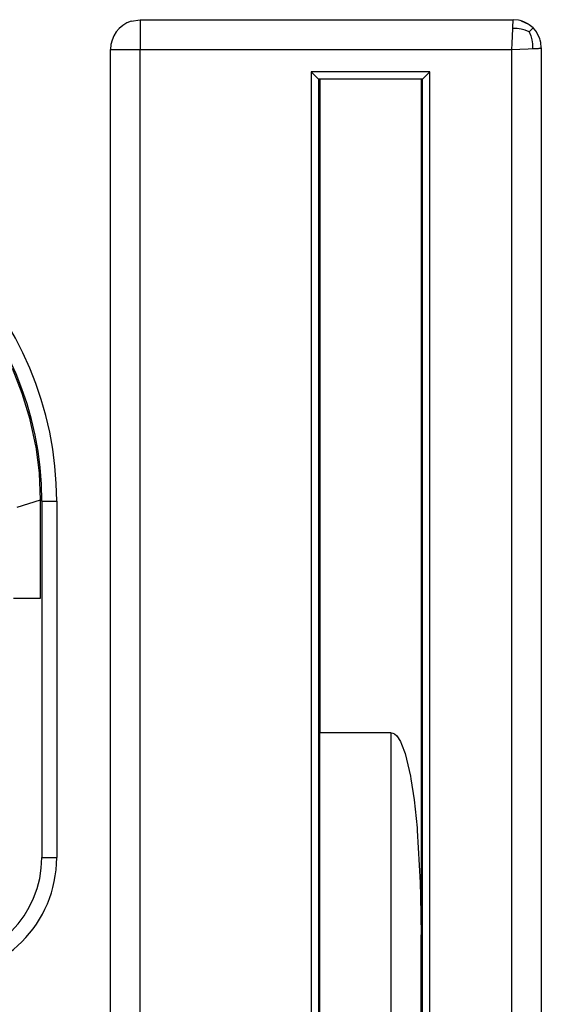
# Model space of a CAD drawing. Units: millimetres. Extents: x -10 to 992, y -1194 to 643.
# Drawn here: x 254 to 289, y 164 to 230 of the extents above; entities that cross this region are included whole.
import ezdxf

# ---------------------------------------------------------------- set-up
doc = ezdxf.new("R2010")
doc.units = ezdxf.units.MM
doc.layers.add('Moffat_Profile', color=1, linetype='Continuous')

# ---------------------------------------------------------------- blocks, each defined once
blk = doc.blocks.new('660829_00__81', base_point=(2875.638, 7337.6))
at = {"color": 4, "linetype": 'Continuous'}
for p, q in [((2942.299, 7376.838), (2941.628, 7378.528)), ((2942.828, 7375.099), (2942.299, 7376.838)), ((2942.837, 7375.063), (2942.828, 7375.099)), ((2943.211, 7373.321), (2942.837, 7375.063)), ((2943.223, 7373.25), (2943.211, 7373.321)), ((2943.446, 7371.51), (2943.223, 7373.25)), ((2943.449, 7371.475), (2943.446, 7371.51)), ((2943.529, 7369.684), (2943.449, 7371.475)), ((2941.947, 7369.198), (2943.529, 7369.684)), ((2943.529, 7363.065), (2943.529, 7369.684)), ((2943.613, 7369.6), (2943.613, 7345.6)), ((2943.613, 7369.6), (2944.613, 7369.6)), ((2944.613, 7369.6), (2944.613, 7345.6)), ((2941.696, 7363.075), (2943.529, 7363.065)), ((2943.613, 7345.6), (2944.613, 7345.6))]:
    blk.add_line(p, q, dxfattribs=at)
for centre, radius, start, end in [((2921.613, 7369.6), 23, 360, 90), ((2921.613, 7369.6), 22, 0, 90), ((2936.613, 7345.6), 8, 270, 0), ((2936.613, 7345.6), 7, 270, 0)]:
    blk.add_arc(centre, radius, start, end, dxfattribs=at)
blk = doc.blocks.new('660805_00__86', base_point=(2962.34, 7190))
at = {"color": 4, "linetype": 'Continuous'}
for p, q in [((2962.34, 7398), (2962.34, 7354)), ((2969.14, 7398), (2969.14, 7340.411)), ((2969.24, 7396.5), (2969.14, 7396.5)), ((2962.34, 7234), (2962.34, 7354)), ((2967.14, 7354), (2962.34, 7354)), ((2967.14, 7234), (2967.14, 7354)), ((2967.14, 7354), (2967.248, 7353.982)), ((2967.248, 7353.982), (2967.347, 7353.935)), ((2967.347, 7353.935), (2967.511, 7353.79)), ((2967.511, 7353.79), (2967.75, 7353.422)), ((2967.75, 7353.422), (2967.835, 7353.241)), ((2967.835, 7353.241), (2968.067, 7352.606)), ((2968.067, 7352.606), (2968.431, 7351.077)), ((2968.431, 7351.077), (2968.463, 7350.898)), ((2968.463, 7350.898), (2968.675, 7349.5)), ((2968.675, 7349.5), (2968.874, 7347.601)), ((2968.874, 7347.601), (2968.889, 7347.421)), ((2968.889, 7347.421), (2969.084, 7343.92)), ((2969.084, 7343.92), (2969.11, 7343.001)), ((2969.11, 7343.001), (2969.14, 7340.411)), ((2969.14, 7338.676), (2969.14, 7340.411)), ((2969.14, 7338.485), (2969.14, 7338.676)), ((2969.14, 7338.485), (2969.14, 7338.676)), ((2969.14, 7338.301), (2969.14, 7338.485)), ((2969.14, 7338.301), (2969.14, 7338.485)), ((2969.14, 7327.263), (2969.14, 7338.301)), ((2969.14, 7338.301), (2969.14, 7327.263))]:
    blk.add_line(p, q, dxfattribs=at)
blk = doc.blocks.new('660804_00__87', base_point=(2948.24, 7186))
at = {"color": 4, "linetype": 'Continuous'}
for p, q in [((2949.622, 7401.902), (2950.24, 7402)), ((2950.24, 7402), (2950.24, 7400)), ((2950.24, 7402), (2975.34, 7402)), ((2975.327, 7401.962), (2975.315, 7401.848)), ((2975.33, 7401.978), (2975.327, 7401.962)), ((2975.34, 7402), (2975.33, 7401.978)), ((2975.711, 7401.963), (2975.34, 7402)), ((2975.806, 7401.942), (2975.711, 7401.963)), ((2975.872, 7401.92), (2975.806, 7401.942)), ((2975.29, 7401.414), (2975.252, 7400.39)), ((2975.302, 7401.663), (2975.29, 7401.414)), ((2975.62, 7401.404), (2975.29, 7401.414)), ((2975.311, 7401.802), (2975.302, 7401.663)), ((2975.315, 7401.848), (2975.311, 7401.802)), ((2975.894, 7401.362), (2975.62, 7401.404)), ((2976.067, 7401.855), (2975.872, 7401.92)), ((2975.872, 7401.92), (2976.379, 7401.691)), ((2976.158, 7401.285), (2975.894, 7401.362)), ((2976.379, 7401.691), (2976.067, 7401.855)), ((2976.418, 7401.178), (2976.158, 7401.285)), ((2976.395, 7401.68), (2976.379, 7401.691)), ((2976.379, 7401.691), (2976.426, 7401.655)), ((2976.426, 7401.655), (2976.395, 7401.68)), ((2976.418, 7401.178), (2976.683, 7401.444)), ((2976.683, 7401.444), (2976.426, 7401.655)), ((2976.839, 7401.267), (2976.683, 7401.444)), ((2976.418, 7401.178), (2976.525, 7400.918)), ((2976.525, 7400.918), (2976.601, 7400.654)), ((2976.601, 7400.654), (2976.644, 7400.38)), ((2976.905, 7401.176), (2976.839, 7401.267)), ((2976.92, 7401.156), (2976.905, 7401.176)), ((2976.92, 7401.156), (2976.905, 7401.176)), ((2977.095, 7400.827), (2976.92, 7401.156)), ((2977.137, 7400.717), (2976.92, 7401.156)), ((2977.137, 7400.717), (2977.095, 7400.827)), ((2977.159, 7400.633), (2977.137, 7400.717)), ((2977.159, 7400.633), (2977.137, 7400.717)), ((2977.161, 7400.628), (2977.159, 7400.633)), ((2977.161, 7400.628), (2977.159, 7400.633)), ((2977.203, 7400.471), (2977.161, 7400.628)), ((2948.24, 7188), (2948.24, 7400)), ((2948.24, 7400), (2950.24, 7400)), ((2950.24, 7188), (2950.24, 7400)), ((2950.24, 7400), (2975.24, 7400)), ((2975.252, 7400.39), (2975.24, 7400)), ((2975.24, 7400), (2976.351, 7400.037)), ((2975.24, 7400), (2975.24, 7188)), ((2976.351, 7400.037), (2976.654, 7400.05)), ((2976.644, 7400.38), (2976.654, 7400.05)), ((2976.654, 7400.05), (2976.903, 7400.063)), ((2976.903, 7400.063), (2977.042, 7400.071)), ((2977.042, 7400.071), (2977.088, 7400.075)), ((2977.088, 7400.075), (2977.201, 7400.088)), ((2977.201, 7400.088), (2977.218, 7400.09)), ((2977.24, 7400.1), (2977.203, 7400.471)), ((2977.218, 7400.09), (2977.24, 7400.1)), ((2977.24, 7400.1), (2977.24, 7187.9)), ((2961.74, 7398.5), (2961.74, 7304.943)), ((2962.24, 7398), (2961.74, 7398.5)), ((2969.74, 7398.5), (2961.74, 7398.5)), ((2962.24, 7398), (2962.24, 7303.58)), ((2969.24, 7398), (2962.24, 7398)), ((2969.24, 7398), (2969.74, 7398.5)), ((2969.24, 7190), (2969.24, 7398)), ((2969.74, 7189.5), (2969.74, 7398.5)), ((2962.34, 7397), (2962.24, 7397)), ((2969.24, 7397), (2969.14, 7397))]:
    blk.add_line(p, q, dxfattribs=at)
blk.add_arc((2950.24, 7400), 2, 108.00006, 180.00004, dxfattribs=at)
blk = doc.blocks.new('702741_01__103', base_point=(2934.935, 7347.1))
at = {"color": 4, "linetype": 'Continuous'}
for p, q in [((2962.34, 7348.7), (2962.24, 7348.7)), ((2962.34, 7347.5), (2962.24, 7347.5)), ((2962.24, 7347.1), (2962.34, 7347.1))]:
    blk.add_line(p, q, dxfattribs=at)
blk = doc.blocks.new('795393_00_1_1__106', base_point=(2890.029, 7266.2))
blk.add_blockref('702741_01__103', (2934.935, 7347.1))
blk = doc.blocks.new('AC-46__125', base_point=(2688.437, 7169.8))
for name, p in [('660804_00__87', (2948.24, 7186)), ('660805_00__86', (2962.34, 7190)), ('660829_00__81', (2875.638, 7337.6)), ('795393_00_1_1__106', (2890.029, 7266.2))]:
    blk.add_blockref(name, p)
blk = doc.blocks.new('Davanti1__126', base_point=(2885.437, 7470))
blk.add_blockref('AC-46__125', (2688.437, 7169.8))

msp = doc.modelspace()

# ---------------------------------------------------------------- block references
at = {"layer": 'Moffat_Profile', "transparency": 33554687}
msp.add_blockref('Davanti1__126', (196.987, 298.5), dxfattribs=at)

doc.saveas('drawing.dxf')
